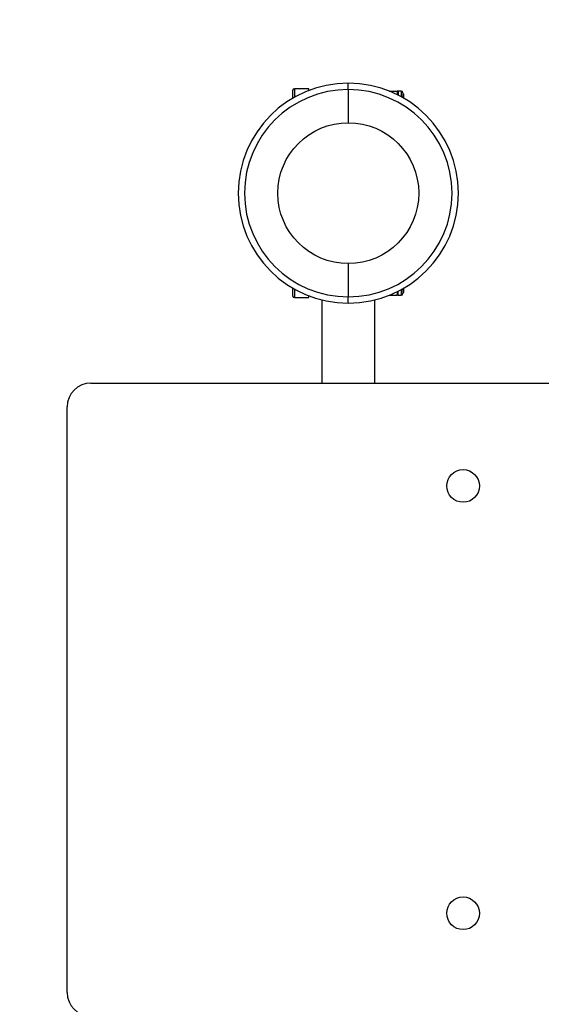
# Model space of a CAD drawing. Units: millimetres. Extents: x -2968 to 2219, y -1164 to 2849.
# Drawn here: x -1033 to -704, y 837 to 1459 of the extents above; entities that cross this region are included whole.
import ezdxf

# ---------------------------------------------------------------- set-up
doc = ezdxf.new("R2010")
doc.units = ezdxf.units.MM
doc.linetypes.add('SLD-Сплошная', pattern=[0])
doc.styles.add('SLDTEXTSTYLE0', font='TXT', dxfattribs={"width": 0.7})
doc.dimstyles.new('SLDDIMSTYLE1', dxfattribs={"dimtxt": 150, "dimasz": 3.5, "dimexe": 0, "dimexo": 0.0625, "dimgap": 37.5, "dimtad": 2, "dimrnd": 1e-09, "dimzin": 12, "dimdsep": 46, "dimtxsty": 'SLDTEXTSTYLE0', "dimsah": 1, "dimcen": 0.09, "dimadec": 0, "dimazin": 3, "dimtfac": 1, "dimtdec": 3, "dimtofl": 0, "dimtmove": 0, "dimatfit": 3, "dimfxl": 1, "dimfrac": 2, "dimtolj": 1, "dimtzin": 12, "dimarcsym": 0})

# ---------------------------------------------------------------- blocks, each defined once
blk = doc.blocks.new('_D_2')
at = {"color": 7, "linetype": 'SLD-Сплошная', "lineweight": 0}
for p, q in [((-825.69, 2849.17), (-2773.17, 2849.17)), ((-2772.17, -790.83), (-2772.17, 2849.17)), ((-825.69, -790.83), (-2773.17, -790.83))]:
    blk.add_line(p, q, dxfattribs=at)
at = {"color": 7, "linetype": 'SLD-Сплошная', "lineweight": 18}
for points in [[(-2772.17, 2849.17), (-2772.71, 2845.67), (-2771.64, 2845.67)], [(-2772.17, -790.83), (-2771.64, -787.33), (-2772.71, -787.33)]]:
    blk.add_solid(points, dxfattribs=at)
at = {"color": 7, "linetype": 'SLD-Сплошная', "lineweight": 18, "insert": (-2965.53, 759.27), "char_height": 150, "attachment_point": 1, "rotation": 90, "style": 'SLDTEXTSTYLE0'}
blk.add_mtext('3640', dxfattribs=at)

msp = doc.modelspace()

# ---------------------------------------------------------------- linework, layer by layer
at = {"color": 7, "linetype": 'SLD-Сплошная', "lineweight": 25}
for p, q in [((-825.68, 1414.671), (-825.68, 1418.671)), ((-860.68, 1409.215), (-860.68, 1414.171)), ((-850.68, 1415.171), (-859.68, 1415.171)), ((-859.68, 1415.171), (-859.68, 1409.787)), ((-850.68, 1414.019), (-850.68, 1415.171)), ((-825.68, 1414.671), (-825.68, 1393.671)), ((-799.795, 1413.671), (-794.82, 1413.671)), ((-794.314, 1411.024), (-794.82, 1413.671)), ((-792.2, 1413.671), (-794.24, 1413.671)), ((-794.24, 1413.671), (-794.24, 1411.154)), ((-792.2, 1413.671), (-792.2, 1410.076)), ((-791.18, 1412.651), (-791.18, 1409.504)), ((-790.68, 1411.617), (-791.18, 1412.117)), ((-790.68, 1409.215), (-790.68, 1411.617)), ((-825.68, 1304.671), (-825.68, 1283.671)), ((-860.68, 1284.171), (-860.68, 1289.128)), ((-859.68, 1288.556), (-859.68, 1283.171)), ((-792.2, 1288.267), (-792.2, 1284.671)), ((-791.18, 1288.839), (-791.18, 1285.691)), ((-790.68, 1286.726), (-790.68, 1289.128)), ((-859.68, 1283.171), (-850.68, 1283.171)), ((-850.68, 1283.171), (-850.68, 1284.324)), ((-842.43, 1281.72), (-842.43, 1229.171)), ((-825.68, 1279.671), (-825.68, 1283.671)), ((-808.93, 1229.171), (-808.93, 1281.72)), ((-799.795, 1284.671), (-794.82, 1284.671)), ((-794.82, 1284.671), (-794.362, 1287.237)), ((-794.24, 1284.671), (-794.24, 1287.189)), ((-794.24, 1284.671), (-792.2, 1284.671)), ((-791.18, 1286.226), (-790.68, 1286.726)), ((-988.18, 1229.171), (881.82, 1229.171)), ((-1003.18, 844.171), (-1003.18, 1214.171))]:
    msp.add_line(p, q, dxfattribs=at)
for centre, radius in [((-825.68, 1349.171), 44.5), ((-753.18, 1164.171), 10.325), ((-753.18, 894.171), 10.325)]:
    msp.add_circle(centre, radius, dxfattribs=at)
at = {"color": 7, "linetype": 'SLD-Сплошная', "lineweight": 25, "true_color": 0xffffff}
msp.add_arc((-825.68, 1349.171), 1500, 90, 180, dxfattribs=at)
at = {"color": 7, "linetype": 'SLD-Сплошная', "lineweight": 25}
for centre, radius, start, end in [((-825.68, 1349.171), 69.5, 90, 270), ((-825.68, 1349.171), 69.5, 270, 90), ((-825.68, 1349.171), 65.5, 90, 270), ((-859.68, 1414.171), 1, 90, 180), ((-825.68, 1349.171), 65.5, 270, 90), ((-792.2, 1412.651), 1.02, 0, 90), ((-859.68, 1284.171), 1, 180, 270), ((-792.2, 1285.691), 1.02, 270, 0), ((-988.18, 1214.171), 15, 90, 180), ((-988.18, 844.171), 15, 180, 270)]:
    msp.add_arc(centre, radius, start, end, dxfattribs=at)
for points in [[(-794.24, 1413.671), (-794.248, 1413.671), (-794.28, 1413.671), (-794.592, 1413.671), (-794.82, 1413.671)], [(-794.24, 1284.671), (-794.248, 1284.671), (-794.28, 1284.671), (-794.592, 1284.671), (-794.82, 1284.671)]]:
    msp.add_open_spline(points, degree=3, knots=[0, 0, 0, 0, 0.2686336, 1, 1, 1, 1], dxfattribs=at)

# ---------------------------------------------------------------- dimensions: what is measured, and where the dimension line sits
at = {"color": 7, "linetype": 'SLD-Сплошная', "lineweight": 18}
dim = msp.add_linear_dim(base=(-2772.174, 2849.171), p1=(-825.68, -790.829), p2=(-825.68, 2849.171), angle=90, dimstyle='SLDDIMSTYLE1', dxfattribs=at)
dim.commit()
dim.dimension.update_dxf_attribs({"geometry": '_D_2', "text_midpoint": (-2772.174, 945.933), "dimtype": 160})

doc.saveas('drawing.dxf')
